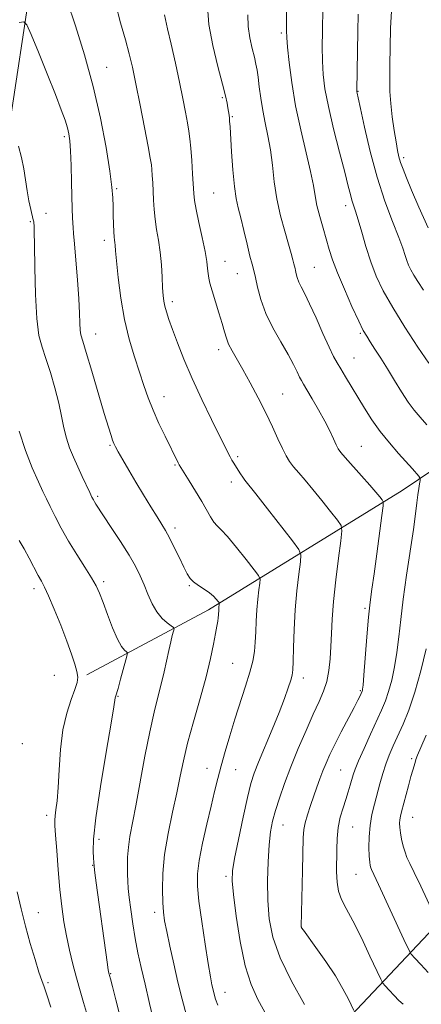
# Model space of a CAD drawing. Extents: x 2152300 to 2155200, y 284800 to 287700.
# Drawn here: x 2154514 to 2154639, y 285683 to 285989 of the extents above; entities that cross this region are included whole.
import ezdxf

# ---------------------------------------------------------------- set-up
doc = ezdxf.new("R2010")
doc.units = 0
doc.header["$MEASUREMENT"] = 0
for name, color, linetype, lineweight in [('BREAKLINE DTM HARD', 7, 'Continuous', 0), ('CONTOUR INDEX', 41, 'Continuous', 13), ('CONTOUR INTERMEDIATE', 44, 'Continuous', 0), ('SPOT ELEVATION DTM', 2, 'Continuous', 13)]:
    doc.layers.add(name, color=color, linetype=linetype, lineweight=lineweight)

msp = doc.modelspace()

# ---------------------------------------------------------------- linework, layer by layer
at = {"layer": 'BREAKLINE DTM HARD'}
for points in [[(2154475.48, 285315.6, 1027.84), (2154470.4, 285415.65, 1032.41), (2154471.04, 285517.21, 1037.92), (2154472.56, 285608.62, 1042.47), (2154475.01, 285679.93, 1047.84), (2154477.88, 285751.03, 1051.85), (2154477.46, 285851.52, 1054.34), (2154509.02, 285943.27, 1059.16), (2154519.52, 286012.71, 1063.48), (2154533.42, 286077.51, 1068.68), (2154539.3, 286139.31, 1074.2)], [(2154739.53, 285919.48, 1092.01), (2154693.04, 285882.89, 1082.53), (2154633.23, 285842.65, 1070.89), (2154572.9, 285805.49, 1061.46), (2154535.05, 285785.34, 1056.23)], [(2154562.1, 285565.97, 1052.53), (2154610.52, 285671.96, 1068.19), (2154667.18, 285732.07, 1081.25), (2154727.46, 285787.33, 1092.49), (2154794.88, 285856.38, 1099.77), (2154852.54, 285878.41, 1102.74), (2154913.86, 285888.19, 1104.23)]]:
    msp.add_polyline3d(points, dxfattribs=at)
at = {"layer": 'CONTOUR INDEX', "flags": 128}
for points, elevation in [([(2154572.591, 285993.347), (2154573.082, 285987.71), (2154574.292, 285981.206), (2154575.866, 285974.676), (2154577.31, 285969.175), (2154578.245, 285965.475), (2154578.749, 285963.218), (2154579.012, 285961.767), (2154579.195, 285960.583), (2154579.336, 285959.531), (2154579.444, 285958.574), (2154579.533, 285957.565), (2154579.649, 285955.896), (2154580.16, 285948.037), (2154580.575, 285942.4189), (2154581.056, 285937.288), (2154581.586, 285933.556), (2154582.211, 285930.624), (2154582.991, 285927.512), (2154583.949, 285923.547), (2154584.958, 285919.288), (2154585.855, 285915.603), (2154586.524, 285913.074), (2154587.053, 285911.149), (2154587.5779, 285908.991), (2154588.248, 285905.95), (2154589.261, 285902.125), (2154590.824, 285897.801), (2154593.0309, 285893.275), (2154595.511, 285888.892), (2154597.775, 285885.011), (2154599.444, 285881.915), (2154600.57, 285879.596), (2154601.312, 285877.972), (2154601.855, 285876.8719), (2154602.493, 285875.765), (2154603.548, 285874.029), (2154605.219, 285871.245), (2154607.227, 285867.803), (2154609.173, 285864.291), (2154610.7341, 285861.215), (2154611.893, 285858.727), (2154612.714, 285856.8931), (2154613.322, 285855.666), (2154614.108, 285854.538), (2154615.527, 285852.886), (2154620.629, 285847.236), (2154623.213, 285844.349), (2154625.097, 285842.17), (2154626.313, 285840.699), (2154627.024, 285839.8), (2154627.363, 285839.181), (2154627.349, 285837.9131), (2154626.97, 285834.911), (2154625.358, 285822.933), (2154624.501, 285816.703), (2154623.832, 285811.958), (2154623.3001, 285807.891), (2154622.804, 285803.212), (2154622.2721, 285797.0991), (2154621.338, 285785.236), (2154621.077, 285782.125), (2154620.936, 285780.798), (2154620.855, 285780.3891), (2154620.776, 285780.161), (2154620.462, 285779.4601), (2154620.124, 285778.74), (2154619.459, 285777.403), (2154618.257, 285775.085), (2154614.264, 285767.536), (2154612.248, 285763.627), (2154610.703, 285760.452), (2154609.544, 285757.84), (2154608.583, 285755.4391), (2154607.655, 285752.953), (2154606.709, 285750.316), (2154604.691, 285744.5999), (2154603.743, 285741.764), (2154603.026, 285739.264), (2154602.639, 285737.134), (2154602.477, 285734.55), (2154602.245, 285724.3401), (2154601.797, 285706.971), (2154601.813, 285706.817), (2154601.838, 285706.748), (2154601.9509, 285706.569), (2154602.4969, 285705.804), (2154606.379, 285700.471), (2154609.456, 285696.1081), (2154612.451, 285691.573), (2154614.816, 285687.542), (2154616.498, 285684.296), (2154618.153, 285680.785)], 1070), ([(2154629.959, 285991.884), (2154629.645, 285986.566), (2154629.476, 285980.676), (2154629.393, 285975.155), (2154629.359, 285970.679), (2154629.43, 285966.875), (2154629.6821, 285963.106), (2154630.158, 285958.939), (2154630.756, 285954.754), (2154631.337, 285951.135), (2154631.806, 285948.489), (2154632.244, 285946.519), (2154632.772, 285944.749), (2154633.516, 285942.712), (2154634.61, 285939.976), (2154636.192, 285936.119), (2154638.396, 285930.854), (2154641.352, 285924.447)], 1080), ([(2154513.761, 285949.786), (2154514.761, 285946.336), (2154515.463, 285942.778), (2154516.443, 285935.888), (2154517.017, 285932.782), (2154517.612, 285930.132), (2154518.392, 285926.947), (2154518.529, 285926.289), (2154518.59, 285925.841), (2154518.639, 285925.148), (2154518.693, 285923.25), (2154518.755, 285919.064), (2154518.844, 285912.034), (2154519.043, 285903.713), (2154519.451, 285896.18), (2154520.144, 285890.947), (2154521.111, 285887.247), (2154522.319, 285883.742), (2154523.708, 285879.424), (2154525.107, 285874.592), (2154526.319, 285869.873), (2154527.214, 285865.757), (2154527.941, 285862.191), (2154528.714, 285858.986), (2154529.703, 285855.968), (2154530.893, 285853.024), (2154532.2249, 285850.055), (2154533.62, 285847.037), (2154535.982, 285842.007), (2154536.6689, 285840.572), (2154537.0999, 285839.7201), (2154537.44, 285839.1231), (2154537.882, 285838.426), (2154542.694, 285831.185), (2154545.544, 285826.814), (2154548.207, 285822.566), (2154550.22, 285819.07), (2154551.702, 285816.124), (2154552.918, 285813.318), (2154554.103, 285810.3611), (2154555.376, 285807.439), (2154556.8269, 285804.858), (2154558.478, 285802.86), (2154560.088, 285801.441), (2154561.349, 285800.536), (2154562.032, 285800.026), (2154562.214, 285799.589), (2154562.054, 285798.85), (2154561.688, 285797.502), (2154561.18, 285795.513), (2154560.576, 285792.917), (2154559.146, 285786.208), (2154558.259, 285782.393), (2154557.215, 285778.356), (2154556.01, 285773.624), (2154554.651, 285767.6), (2154553.165, 285760.007), (2154550.34, 285744.5329), (2154548.493, 285734.942), (2154547.992, 285731.652), (2154547.746, 285728.5831), (2154547.684, 285725.726), (2154547.72, 285723.203), (2154547.794, 285721.032), (2154547.947, 285718.797), (2154548.243, 285715.976), (2154548.728, 285712.212), (2154549.376, 285707.806), (2154550.141, 285703.224), (2154550.995, 285698.782), (2154551.985, 285694.182), (2154553.179, 285688.976), (2154554.587, 285682.971), (2154558.333, 285667.294)], 1060)]:
    msp.add_lwpolyline(points, dxfattribs=dict(at, elevation=elevation))
at = {"layer": 'CONTOUR INTERMEDIATE', "flags": 128}
for points, elevation in [([(2154528.993, 285994.983), (2154531.541, 285987.251), (2154534.357, 285978.228), (2154537.056, 285968.451), (2154539.313, 285958.534), (2154541.045, 285949.392), (2154542.229, 285942.016), (2154542.88, 285937.055), (2154543.152, 285933.788), (2154543.24, 285931.153), (2154543.304, 285928.337), (2154543.381, 285925.533), (2154543.476, 285923.1871), (2154543.591, 285921.614), (2154543.71, 285920.616), (2154543.812, 285919.869), (2154543.895, 285918.982), (2154544.032, 285917.3), (2154544.312, 285914.108), (2154544.821, 285908.969), (2154545.614, 285902.575), (2154546.744, 285895.899), (2154548.216, 285889.752), (2154549.859, 285884.292), (2154551.4541, 285879.518), (2154552.856, 285875.365), (2154554.207, 285871.535), (2154555.724, 285867.667), (2154557.535, 285863.547), (2154559.419, 285859.536), (2154563.466, 285851.248), (2154563.81, 285850.603), (2154564.309, 285849.776), (2154566.907, 285845.67), (2154568.899, 285842.476), (2154570.831, 285839.271), (2154573.589, 285834.427), (2154574.61, 285832.854), (2154575.619, 285831.712), (2154576.933, 285830.426), (2154578.901, 285828.311), (2154581.687, 285824.974), (2154584.707, 285821.1869), (2154587.191, 285818.013), (2154588.561, 285816.183), (2154589.012, 285815.105), (2154588.93, 285813.855), (2154588.652, 285811.718), (2154588.321, 285808.818), (2154588.027, 285805.487), (2154587.836, 285802.028), (2154587.695, 285798.632), (2154587.525, 285795.4581), (2154587.237, 285792.562), (2154586.711, 285789.589), (2154585.821, 285786.08), (2154584.492, 285781.7141), (2154581.173, 285771.465), (2154579.562, 285766.283), (2154578.113, 285761.381), (2154576.865, 285756.932), (2154575.824, 285752.976), (2154574.847, 285749.015), (2154573.753, 285744.416), (2154572.441, 285738.808), (2154571.118, 285732.866), (2154570.071, 285727.53), (2154569.531, 285723.378), (2154569.512, 285719.555), (2154569.973, 285714.845), (2154570.836, 285708.484), (2154571.882, 285701.51), (2154572.856, 285695.415), (2154573.561, 285691.315), (2154574.039, 285688.84), (2154574.39, 285687.248), (2154574.723, 285685.875), (2154575.18, 285684.38), (2154575.908, 285682.502)], 1064), ([(2154543.9611, 285994.254), (2154545.598, 285988.214), (2154547.119, 285982.96), (2154548.294, 285978.614), (2154549.286, 285974.386), (2154550.358, 285969.255), (2154551.678, 285962.627), (2154553.046, 285955.609), (2154554.171, 285949.734), (2154554.839, 285946.099), (2154555.157, 285944.063), (2154555.31, 285942.551), (2154555.4481, 285940.688), (2154555.588, 285938.4), (2154555.713, 285935.813), (2154555.823, 285933.037), (2154555.987, 285930.114), (2154556.293, 285927.069), (2154556.789, 285923.905), (2154557.3729, 285920.545), (2154557.9031, 285916.8881), (2154558.273, 285912.931), (2154558.508, 285909.06), (2154558.67, 285905.757), (2154558.82, 285903.354), (2154559.021, 285901.577), (2154559.342, 285900.001), (2154559.85, 285898.223), (2154560.6229, 285895.923), (2154561.744, 285892.805), (2154563.287, 285888.645), (2154565.304, 285883.512), (2154567.845, 285877.546), (2154570.858, 285871.0199), (2154573.907, 285864.721), (2154579.093, 285854.278), (2154579.706, 285853.105), (2154580.2509, 285852.138), (2154580.82, 285851.19), (2154582.187, 285849.008), (2154582.941, 285847.837), (2154583.63, 285846.8141), (2154584.287, 285845.929), (2154587.67, 285841.655), (2154591.356, 285836.955), (2154599.13, 285826.992), (2154601.097, 285824.342), (2154601.725, 285822.643), (2154601.5519, 285820.442), (2154601.056, 285816.622), (2154600.463, 285811.438), (2154599.939, 285805.484), (2154599.608, 285799.374), (2154599.433, 285793.8009), (2154599.338, 285789.478), (2154599.237, 285786.837), (2154599.021, 285785.1969), (2154598.573, 285783.595), (2154597.785, 285781.223), (2154596.585, 285777.883), (2154594.907, 285773.531), (2154592.768, 285768.278), (2154588.552, 285758.142), (2154587.184, 285754.661), (2154586.158, 285751.444), (2154585.089, 285747.158), (2154583.7149, 285740.973), (2154582.259, 285734.07), (2154581.067, 285728.135), (2154580.4169, 285724.2571), (2154580.321, 285721.139), (2154580.727, 285716.891), (2154581.581, 285710.222), (2154582.821, 285702.258), (2154584.386, 285694.727), (2154586.228, 285688.908), (2154588.349, 285684.286), (2154593.4299, 285675.059)], 1066), ([(2154608.533, 285992.963), (2154608.412, 285985.499), (2154608.367, 285980.904), (2154608.415, 285976.3369), (2154608.644, 285972.102), (2154609.208, 285967.638), (2154610.273, 285962.168), (2154611.905, 285955.277), (2154613.759, 285947.991), (2154615.389, 285941.697), (2154616.465, 285937.428), (2154617.116, 285934.795), (2154617.584, 285933.056), (2154618.084, 285931.509), (2154618.717, 285929.63), (2154619.557, 285926.9349), (2154620.656, 285923.118), (2154621.984, 285918.574), (2154623.494, 285913.875), (2154625.197, 285909.41), (2154627.356, 285904.827), (2154630.294, 285899.59), (2154634.131, 285893.449), (2154638.179, 285887.29), (2154641.549, 285882.286)], 1076), ([(2154559.2, 285990.734), (2154560.232, 285986.317), (2154561.3189, 285981.555), (2154562.629, 285975.708), (2154563.92, 285969.797), (2154564.993, 285964.671), (2154565.825, 285960.463), (2154566.439, 285957.134), (2154566.865, 285954.537), (2154567.173, 285952.109), (2154567.443, 285949.185), (2154567.7331, 285945.349), (2154568.015, 285941.201), (2154568.396, 285935.063), (2154568.631, 285932.916), (2154569.127, 285930.144), (2154569.988, 285926.076), (2154571.002, 285921.381), (2154571.8771, 285917.069), (2154572.398, 285913.911), (2154572.655, 285911.745), (2154572.812, 285910.172), (2154573.025, 285908.787), (2154573.413, 285907.161), (2154574.0829, 285904.858), (2154576.212, 285897.989), (2154577.217, 285894.627), (2154577.924, 285892.059), (2154578.507, 285890.057), (2154579.222, 285888.21), (2154580.289, 285886.136), (2154583.67, 285880.282), (2154585.973, 285876.147), (2154588.448, 285871.51), (2154590.822, 285866.83), (2154592.869, 285862.514), (2154594.5729, 285858.765), (2154595.966, 285855.7341), (2154597.111, 285853.483), (2154598.197, 285851.722), (2154599.441, 285850.068), (2154601.029, 285848.181), (2154603.021, 285845.874), (2154605.442, 285843.0021), (2154608.227, 285839.563), (2154610.946, 285836.123), (2154613.077, 285833.396), (2154614.227, 285831.737), (2154614.511, 285830.086), (2154614.175, 285827.028), (2154613.461, 285821.624), (2154612.616, 285814.845), (2154611.885, 285808.136), (2154611.4489, 285802.6191), (2154611.226, 285798.121), (2154611.071, 285794.145), (2154610.845, 285790.297), (2154610.447, 285786.612), (2154609.784, 285783.228), (2154608.775, 285780.163), (2154607.374, 285776.959), (2154605.548, 285773.034), (2154603.315, 285768.013), (2154600.902, 285762.33), (2154598.591, 285756.626), (2154596.6129, 285751.438), (2154595.009, 285746.894), (2154593.77, 285743.019), (2154592.876, 285739.718), (2154592.251, 285736.403), (2154591.806, 285732.3659), (2154591.478, 285727.129), (2154591.311, 285721.135), (2154591.377, 285715.0561), (2154591.802, 285709.351), (2154592.944, 285703.617), (2154595.215, 285697.239), (2154598.782, 285689.928), (2154602.819, 285682.6989)], 1068), ([(2154585.186, 285990.739), (2154585.318, 285987.1119), (2154585.823, 285983.541), (2154586.54, 285980.26), (2154587.236, 285977.51), (2154587.736, 285975.402), (2154588.088, 285973.513), (2154588.394, 285971.288), (2154588.749, 285968.317), (2154589.211, 285964.763), (2154589.827, 285960.938), (2154590.614, 285957.069), (2154591.462, 285953.052), (2154592.227, 285948.703), (2154592.828, 285943.898), (2154593.424, 285938.7541), (2154594.234, 285933.449), (2154595.394, 285928.2), (2154596.702, 285923.366), (2154597.876, 285919.3429), (2154598.695, 285916.42), (2154599.205, 285914.455), (2154599.517, 285913.198), (2154599.897, 285911.785), (2154600.064, 285911.1), (2154600.277, 285910.134), (2154600.598, 285908.92), (2154601.094, 285907.548), (2154601.837, 285906.011), (2154602.921, 285903.917), (2154604.446, 285900.778), (2154606.43, 285896.3659), (2154608.568, 285891.495), (2154610.4719, 285887.239), (2154611.877, 285884.3621), (2154612.996, 285882.381), (2154614.164, 285880.5), (2154615.645, 285878.085), (2154621.518, 285868.322), (2154623.831, 285864.695), (2154626.416, 285861.039), (2154629.277, 285857.463), (2154632.128, 285854.178), (2154636.436, 285849.374), (2154638.396, 285847.118), (2154638.769, 285846.646), (2154638.876, 285846.286), (2154638.808, 285845.729), (2154638.644, 285844.722), (2154638.4201, 285843.236), (2154638.159, 285841.297), (2154637.86, 285838.838), (2154637.426, 285835.419), (2154636.735, 285830.509), (2154634.583, 285816.265), (2154633.548, 285808.865), (2154632.795, 285802.509), (2154632.212, 285797.091), (2154631.619, 285792.264), (2154630.875, 285787.765), (2154629.996, 285783.668), (2154629.04, 285780.129), (2154628.029, 285777.18), (2154626.84, 285774.341), (2154623.386, 285766.817), (2154621.374, 285762.379), (2154619.69, 285758.55), (2154618.632, 285755.938), (2154618.0291, 285754.185), (2154617.1001, 285750.949), (2154616.477, 285748.884), (2154615.717, 285746.514), (2154614.839, 285743.86), (2154613.9841, 285740.94), (2154613.327, 285737.776), (2154612.987, 285734.401), (2154612.878, 285730.906), (2154612.85, 285723.977), (2154612.978, 285720.773), (2154613.428, 285717.909), (2154614.363, 285715.363), (2154615.85, 285712.536), (2154617.934, 285708.68), (2154620.554, 285703.406), (2154623.228, 285697.758), (2154626.587, 285690.536), (2154627.268, 285689.324), (2154627.996, 285688.461), (2154629.206, 285687.144), (2154630.73, 285685.517), (2154632.2521, 285683.962), (2154633.581, 285682.741)], 1072), ([(2154597.1911, 285991.69), (2154597.22, 285988.115), (2154597.254, 285985.751), (2154597.347, 285983.675), (2154597.593, 285980.691), (2154598.082, 285975.901), (2154598.891, 285969.605), (2154600.089, 285962.404), (2154601.675, 285954.92), (2154604.743, 285941.936), (2154605.6, 285937.628), (2154606.145, 285934.371), (2154606.718, 285931.348), (2154607.572, 285927.938), (2154608.608, 285924.309), (2154610.558, 285917.685), (2154611.607, 285914.426), (2154613.109, 285910.415), (2154615.2449, 285905.313), (2154617.626, 285899.941), (2154619.72, 285895.412), (2154621.155, 285892.5031), (2154622.199, 285890.649), (2154623.282, 285888.95), (2154624.744, 285886.68), (2154626.564, 285883.812), (2154628.632, 285880.489), (2154630.835, 285876.894), (2154633.039, 285873.347), (2154635.109, 285870.202), (2154636.973, 285867.68), (2154638.818, 285865.458), (2154640.898, 285863.079)], 1074), ([(2154619.55, 285990.922), (2154619.422, 285985.545), (2154619.126, 285967.185), (2154619.143, 285966.93), (2154619.178, 285966.73), (2154619.268, 285966.332), (2154619.57, 285964.9301), (2154620.276, 285961.5811), (2154621.529, 285955.701), (2154623.28, 285948.148), (2154625.435, 285940.139), (2154627.854, 285932.741), (2154630.218, 285926.412), (2154632.162, 285921.458), (2154633.429, 285918.048), (2154634.186, 285915.804), (2154634.71, 285914.207), (2154635.247, 285912.8), (2154635.927, 285911.356), (2154636.853, 285909.706), (2154638.137, 285907.664), (2154639.936, 285904.968)], 1078), ([(2154513.988, 285988.296), (2154515.415, 285988.575), (2154516.38, 285987.613), (2154517.707, 285984.587), (2154519.971, 285979.081), (2154522.732, 285972.316), (2154525.297, 285965.92), (2154527.126, 285961.164), (2154528.287, 285957.888), (2154529.003, 285955.574), (2154529.468, 285953.67), (2154529.774, 285951.503), (2154529.988, 285948.368), (2154530.162, 285943.845), (2154530.308, 285938.666), (2154530.512, 285930.2009), (2154530.586, 285927.638), (2154530.666, 285925.866), (2154530.774, 285924.484), (2154530.952, 285922.662), (2154531.246, 285919.463), (2154531.675, 285914.324), (2154532.146, 285908.183), (2154532.5409, 285902.3491), (2154532.775, 285897.866), (2154532.904, 285894.713), (2154533.022, 285892.601), (2154533.244, 285891.092), (2154533.78, 285889.159), (2154534.8619, 285885.625), (2154536.606, 285879.796), (2154540.498, 285866.646), (2154541.791, 285862.353), (2154542.595, 285859.783), (2154543.093, 285858.306), (2154543.477, 285857.311), (2154543.981, 285856.279), (2154544.85, 285854.7061), (2154546.264, 285852.223), (2154548.144, 285848.976), (2154550.349, 285845.242), (2154552.716, 285841.317), (2154555.006, 285837.585), (2154556.96, 285834.446), (2154558.416, 285832.13), (2154559.597, 285830.168), (2154560.822, 285827.921), (2154562.311, 285824.961), (2154563.888, 285821.712), (2154565.278, 285818.813), (2154566.305, 285816.74), (2154567.202, 285815.313), (2154568.303, 285814.19), (2154569.831, 285813.091), (2154571.575, 285811.974), (2154573.212, 285810.86), (2154574.4819, 285809.786), (2154575.374, 285808.846), (2154575.9381, 285808.152), (2154576.23, 285807.763), (2154576.325, 285807.534), (2154576.308, 285807.268), (2154576.178, 285806.197), (2154576.116, 285805.4889), (2154576.031, 285803.937), (2154575.96, 285803.037), (2154575.828, 285801.959), (2154575.586, 285800.437), (2154575.181, 285798.161), (2154574.547, 285794.857), (2154573.5851, 285790.403), (2154572.181, 285784.719), (2154570.308, 285777.889), (2154568.271, 285770.681), (2154566.457, 285764.028), (2154565.137, 285758.564), (2154564.106, 285753.707), (2154563.042, 285748.57), (2154561.729, 285742.521), (2154560.376, 285735.925), (2154559.302, 285729.4), (2154558.741, 285723.489), (2154558.597, 285718.443), (2154558.692, 285714.438), (2154558.897, 285711.465), (2154559.272, 285708.777), (2154559.928, 285705.4429), (2154560.93, 285700.802), (2154562.158, 285695.293), (2154563.449, 285689.623), (2154564.706, 285684.329), (2154566.104, 285679.248)], 1062), ([(2154513.95, 285861.156), (2154515.942, 285855.132), (2154518.095, 285849.736), (2154519.999, 285845.407), (2154521.375, 285842.376), (2154522.46, 285840.063), (2154523.623, 285837.682), (2154525.162, 285834.617), (2154527.103, 285830.94), (2154529.404, 285826.891), (2154531.967, 285822.733), (2154534.478, 285818.812), (2154536.571, 285815.496), (2154538.005, 285812.967), (2154539.058, 285810.664), (2154540.134, 285807.841), (2154541.53, 285804.033), (2154543.106, 285799.891), (2154544.616, 285796.349), (2154545.854, 285794.112), (2154546.781, 285792.968), (2154547.397, 285792.474), (2154547.7, 285792.172), (2154547.663, 285791.521), (2154547.255, 285789.967), (2154545.578, 285783.915), (2154544.773, 285781.0529), (2154544.022, 285778.494), (2154543.919, 285778.098), (2154543.489, 285775.368), (2154542.634, 285770.208), (2154541.119, 285761.231), (2154539.36, 285750.495), (2154537.914, 285740.768), (2154537.191, 285734.187), (2154537.028, 285730.36), (2154537.115, 285728.266), (2154537.211, 285726.938), (2154537.338, 285725.635), (2154537.583, 285723.672), (2154538.012, 285720.519), (2154541.4099, 285695.903), (2154541.753, 285693.503), (2154541.917, 285692.474), (2154541.999, 285692.116), (2154542.1059, 285691.736), (2154542.394, 285690.667), (2154543.033, 285688.249), (2154544.122, 285684.087), (2154545.472, 285678.845)], 1058), ([(2154513.959, 285827.096), (2154515.542, 285824.466), (2154517.15, 285821.553), (2154519.96, 285816.22), (2154520.947, 285814.411), (2154521.893, 285812.584), (2154523.137, 285809.872), (2154524.899, 285805.705), (2154526.921, 285800.711), (2154528.827, 285795.817), (2154530.309, 285791.775), (2154531.342, 285788.64), (2154531.969, 285786.29), (2154532.216, 285784.528), (2154532.033, 285782.855), (2154531.354, 285780.695), (2154530.184, 285777.569), (2154528.817, 285773.384), (2154527.617, 285768.147), (2154526.856, 285762.01), (2154526.426, 285755.721), (2154526.123, 285750.174), (2154525.793, 285746.057), (2154525.464, 285743.239), (2154525.212, 285741.3821), (2154525.1, 285740.045), (2154525.144, 285738.3811), (2154525.344, 285735.437), (2154525.695, 285730.6), (2154526.159, 285724.601), (2154526.692, 285718.511), (2154527.263, 285713.162), (2154527.911, 285708.449), (2154528.686, 285704.0321), (2154529.624, 285699.64), (2154530.689, 285695.277), (2154531.827, 285691.015), (2154532.976, 285686.956), (2154534.046, 285683.316), (2154535.611, 285678.074)], 1056), ([(2154640.672, 285793.406), (2154639.055, 285786.5381), (2154637.2261, 285779.869), (2154635.346, 285774.336), (2154633.528, 285769.896), (2154630.44, 285763.1651), (2154629.2191, 285760.334), (2154628.158, 285757.523), (2154627.207, 285754.535), (2154626.3199, 285751.402), (2154624.585, 285745.03), (2154623.809, 285741.792), (2154623.242, 285738.412), (2154622.966, 285734.889), (2154622.9201, 285731.554), (2154623.005, 285728.825), (2154623.136, 285727.001), (2154623.29, 285725.91), (2154623.457, 285725.263), (2154623.7, 285724.658), (2154625.852, 285720.061), (2154633.769, 285702.944), (2154635.2, 285699.9), (2154636.082, 285698.39), (2154637.17, 285697.122), (2154639.015, 285695.114), (2154641.339, 285692.634)], 1074), ([(2154640.742, 285766.469), (2154639.05, 285762.657), (2154638.048, 285760.274), (2154637.553, 285758.899), (2154637.28, 285757.982), (2154636.557, 285755.653), (2154635.966, 285753.6001), (2154635.188, 285750.7141), (2154633.06, 285742.624), (2154632.726, 285741.259), (2154632.541, 285740.187), (2154632.468, 285739.085), (2154632.519, 285737.7841), (2154632.721, 285736.156), (2154633.087, 285734.145), (2154633.576, 285732.001), (2154634.133, 285730.048), (2154634.7551, 285728.43), (2154635.6359, 285726.582), (2154637.019, 285723.757), (2154639.014, 285719.544), (2154642.986, 285710.9791)], 1076), ([(2154513.4081, 285717.736), (2154514.617, 285712.424), (2154515.9781, 285707.063), (2154517.476, 285701.643), (2154518.941, 285696.659), (2154520.17, 285692.729), (2154521.039, 285690.186), (2154521.757, 285688.215), (2154522.615, 285685.713), (2154523.821, 285681.866)], 1054)]:
    msp.add_lwpolyline(points, dxfattribs=dict(at, elevation=elevation))
at = {"layer": 'SPOT ELEVATION DTM'}
for p in [(2154595.58, 285985.1, 1073.7), (2154541.24, 285974.39, 1064.81), (2154619.49, 285966.89, 1078.07), (2154577.26, 285964.97, 1069.79), (2154580.39, 285959.05, 1070.15), (2154528.07, 285952.83, 1061.7), (2154633.76, 285946.24, 1080.35), (2154544.39, 285936.58, 1064.2), (2154574.59, 285935.23, 1068.98), (2154522.31, 285928.96, 1060.71), (2154615.66, 285931.32, 1075.51), (2154517.47, 285926.3, 1059.82), (2154540.5, 285920.57, 1063.53), (2154578.11, 285914.01, 1068.78), (2154581.95, 285910.16, 1069.14), (2154605.87, 285912.08, 1072.93), (2154561.71, 285901.46, 1066.41), (2154537.84, 285891.33, 1062.71), (2154620.18, 285891.59, 1073.8), (2154576.15, 285886.45, 1067.55), (2154618.27, 285883.91, 1072.84), (2154559.13, 285871.83, 1064.67), (2154596.09, 285872.69, 1068.86), (2154542.33, 285856.76, 1061.84), (2154620.5, 285856.42, 1070.88), (2154581.98, 285853.24, 1066.28), (2154562.5, 285850.57, 1063.85), (2154580.03, 285845.3, 1065.49), (2154538.46, 285840.87, 1060.27), (2154562.56, 285831.03, 1062.42), (2154518.6, 285812.15, 1055.54), (2154540.32, 285814.29, 1058.33), (2154567.03, 285813.09, 1061.87), (2154621.69, 285805.96, 1069.76), (2154580.48, 285788.83, 1063.03), (2154524.9, 285785.15, 1055.31), (2154602.48, 285784.28, 1066.54), (2154544.8, 285778.61, 1058.11), (2154620.2, 285780.41, 1069.84), (2154514.97, 285763.86, 1054.61), (2154636.23, 285759.2, 1075.75), (2154572.47, 285756.17, 1063.3), (2154581.45, 285755.77, 1064.86), (2154614.06, 285755.63, 1071.04), (2154522.54, 285741.57, 1055.58), (2154596.16, 285738.55, 1068.78), (2154636.54, 285740.95, 1076.86), (2154617.88, 285737.98, 1072.99), (2154538.88, 285734.06, 1058.39), (2154536.9, 285725.97, 1057.93), (2154618.92, 285723.23, 1073.15), (2154578.37, 285722.55, 1065.69), (2154519.97, 285711.22, 1054.74), (2154556.19, 285711.4, 1061.55), (2154601.9, 285706.85, 1070.02), (2154522.94, 285689.53, 1054.26), (2154542.49, 285692.23, 1058.1), (2154578.11, 285686.44, 1064.68)]:
    msp.add_point(p, dxfattribs=at)

doc.saveas('drawing.dxf')
